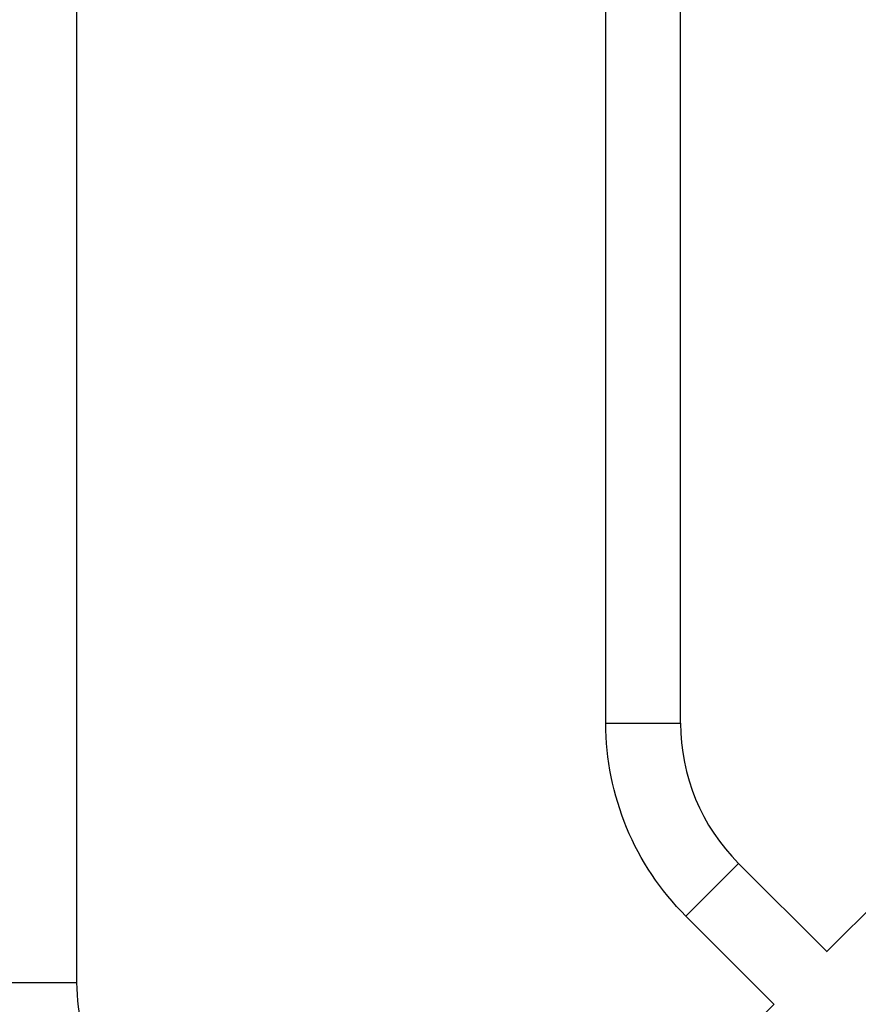
# Model space of a CAD drawing. Units: millimetres. Extents: x -5029 to 5323, y -4720 to 5632.
# Drawn here: x 1066 to 1493, y 1363 to 1864 of the extents above; entities that cross this region are included whole.
import ezdxf

# ---------------------------------------------------------------- set-up
doc = ezdxf.new("R2010")
doc.units = ezdxf.units.MM
doc.header["$LTSCALE"] = 20
doc.layers.add('2d', color=230, linetype='Continuous')

msp = doc.modelspace()

# ---------------------------------------------------------------- linework, layer by layer
at = {"layer": '2d'}
for p, q in [((1364.11, 1506.04), (1364.11, 2009.81)), ((1402.11, 1506.04), (1402.11, 1996.98)), ((1094.58, 1903.28), (1094.58, 1374.02)), ((1476.52, 1389.64), (1943.35, 1856.47)), ((1364.11, 1506.04), (1402.11, 1506.04)), ((1404.82, 1407.75), (1431.69, 1434.62)), ((1476.59, 1389.72), (1431.69, 1434.62)), ((1449.72, 1362.85), (1404.82, 1407.75)), ((1046.28, 1374.02), (1094.58, 1374.02)), ((1271.53, 1184.66), (1449.8, 1362.92))]:
    msp.add_line(p, q, dxfattribs=at)
at = {"layer": '2d', "extrusion": (0, 0, -1)}
msp.add_arc((-1503.11, 1506.04), 139, 315, 0, dxfattribs=at)
at = {"layer": '2d'}
for centre, radius, end in [((1503.11, 1506.04), 101, 225), ((1190.43, 1374.02), 95.85, 210)]:
    msp.add_arc(centre, radius, 180, end, dxfattribs=at)

doc.saveas('drawing.dxf')
